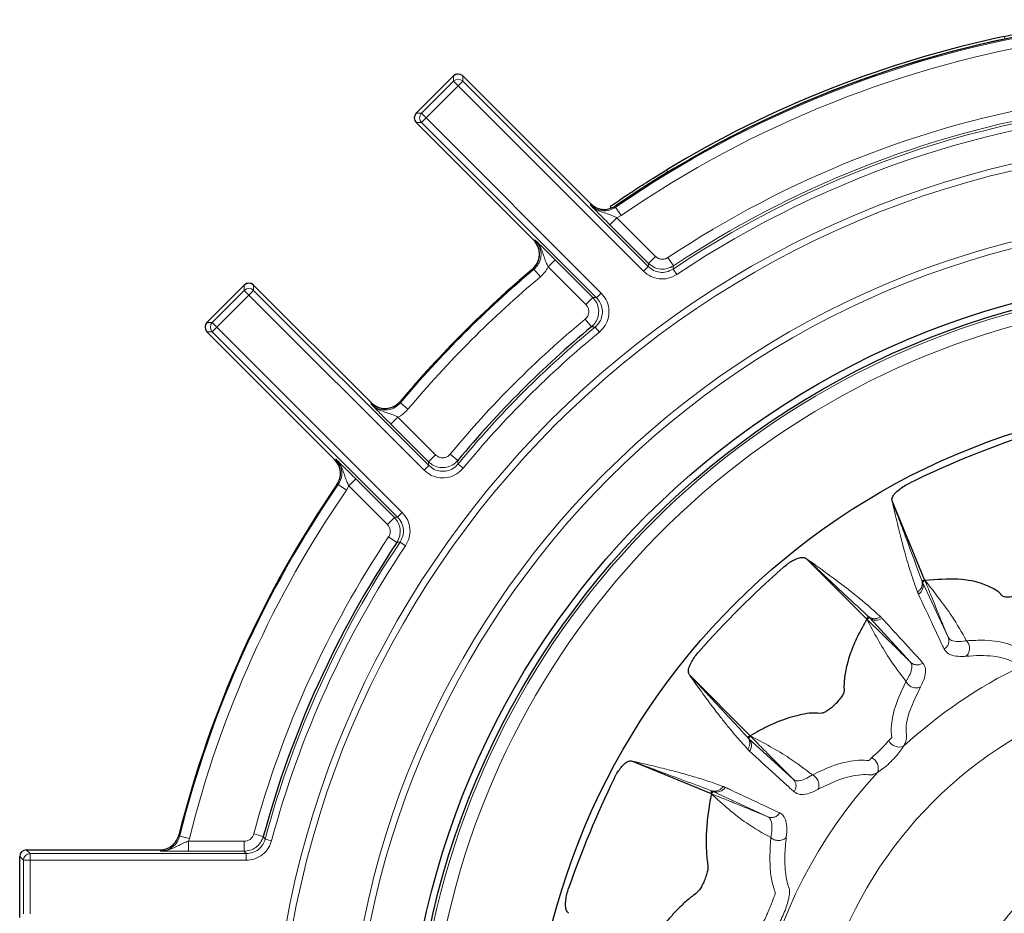
# Model space of a CAD drawing. Units: inches. Extents: x 0.7 to 33.3, y 0.7 to 21.3.
# Drawn here: x 21.2 to 23.4, y 7.5 to 9.6 of the extents above; entities that cross this region are included whole.
import ezdxf

# ---------------------------------------------------------------- set-up
doc = ezdxf.new("R2010")
doc.units = ezdxf.units.IN
doc.header["$MEASUREMENT"] = 0

msp = doc.modelspace()

# ---------------------------------------------------------------- linework, layer by layer
at = {"color": 8, "linetype": 'Continuous', "lineweight": 18}
for p, q in [((23.4044, 9.5127), (23.4022, 9.5183)), ((22.1496, 9.4164), (22.1496, 9.4284)), ((22.1708, 9.4284), (22.1708, 9.4164)), ((22.0767, 9.3435), (22.1496, 9.4164)), ((22.1602, 9.4058), (22.0873, 9.3329)), ((22.1602, 9.4058), (22.1496, 9.4164)), ((22.1602, 9.4058), (22.1708, 9.4164)), ((22.5817, 8.9843), (22.1602, 9.4058)), ((22.1708, 9.4164), (22.5923, 8.9949)), ((22.0647, 9.3435), (22.0767, 9.3435)), ((22.0873, 9.3329), (22.0767, 9.3435)), ((22.0767, 9.3223), (22.0647, 9.3223)), ((22.0873, 9.3329), (22.0767, 9.3223)), ((22.475, 8.924), (22.0767, 9.3223)), ((22.0873, 9.3329), (22.4856, 8.9346)), ((22.6349, 9.2152), (22.6371, 9.2096)), ((22.5181, 9.1297), (22.5309, 9.1112)), ((22.5054, 9.0898), (22.5213, 9.1057)), ((22.5309, 9.1112), (22.5213, 9.1057)), ((22.5213, 9.1057), (22.6089, 9.0181)), ((22.593, 9.0022), (22.5054, 9.0898)), ((22.3648, 8.9944), (22.3807, 9.0103)), ((22.3807, 9.0103), (22.4666, 8.9244)), ((22.6089, 9.0181), (22.593, 9.0022)), ((22.6373, 9.0153), (22.6498, 8.9966)), ((22.3471, 8.9714), (22.3326, 8.9886)), ((22.4507, 8.9085), (22.3648, 8.9944)), ((22.5817, 8.9843), (22.5923, 8.9949)), ((22.6575, 8.9768), (22.6492, 8.9893)), ((21.601, 8.8678), (21.6738, 8.9406)), ((21.6738, 8.9406), (21.6738, 8.9526)), ((21.6844, 8.93), (21.6738, 8.9406)), ((21.6844, 8.93), (21.695, 8.9406)), ((21.695, 8.9526), (21.695, 8.9406)), ((21.695, 8.9406), (22.0933, 8.5423)), ((22.4856, 8.9346), (22.475, 8.924)), ((21.6844, 8.93), (21.6116, 8.8572)), ((22.0827, 8.5317), (21.6844, 8.93)), ((22.4507, 8.9085), (22.4666, 8.9244)), ((21.5889, 8.8678), (21.601, 8.8678)), ((21.6116, 8.8572), (21.601, 8.8678)), ((22.4634, 8.8579), (22.4491, 8.8753)), ((21.601, 8.8466), (21.5889, 8.8466)), ((21.6116, 8.8572), (21.601, 8.8466)), ((22.0225, 8.425), (21.601, 8.8466)), ((21.6116, 8.8572), (22.0331, 8.4356)), ((22.4813, 8.8458), (22.4718, 8.8574)), ((22.0459, 8.6702), (22.0287, 8.6847)), ((22.007, 8.6366), (22.0229, 8.6525)), ((22.0229, 8.6525), (22.1088, 8.5666)), ((22.0929, 8.5507), (22.007, 8.6366)), ((22.0929, 8.5507), (22.1088, 8.5666)), ((22.1594, 8.5539), (22.1421, 8.5682)), ((22.0827, 8.5317), (22.0933, 8.5423)), ((22.1715, 8.536), (22.1599, 8.5455)), ((21.9116, 8.496), (21.9275, 8.5119)), ((21.9275, 8.5119), (22.0152, 8.4243)), ((21.9061, 8.4865), (21.8876, 8.4992)), ((21.9116, 8.496), (21.9061, 8.4865)), ((21.9992, 8.4084), (21.9116, 8.496)), ((21.9992, 8.4084), (22.0152, 8.4243)), ((22.0331, 8.4356), (22.0225, 8.425)), ((22.0208, 8.3675), (22.0021, 8.38)), ((22.0405, 8.3598), (22.028, 8.3682)), ((23.2162, 8.2772), (23.2745, 8.1519)), ((23.1886, 8.0952), (23.0955, 8.1966)), ((22.8208, 7.9218), (22.9222, 7.8287)), ((22.8644, 7.7434), (22.7402, 7.8012)), ((21.717, 7.6985), (21.6953, 7.7044)), ((21.549, 7.6943), (21.5271, 7.6997)), ((21.549, 7.6943), (21.547, 7.6877)), ((21.547, 7.6652), (21.547, 7.6877)), ((21.547, 7.6877), (21.6736, 7.6877)), ((21.6736, 7.6652), (21.6736, 7.6877)), ((21.717, 7.6985), (21.7214, 7.6929)), ((21.7359, 7.689), (21.7214, 7.6929)), ((21.178, 7.668), (21.1865, 7.6596)), ((21.1865, 7.6446), (21.1865, 7.6596)), ((21.1865, 7.6596), (21.6779, 7.6596)), ((21.6736, 7.6652), (21.547, 7.6652)), ((21.6779, 7.6446), (21.6779, 7.6596)), ((21.1715, 7.6446), (21.163, 7.653)), ((21.1865, 7.6446), (21.1715, 7.6446)), ((21.1715, 7.5228), (21.1715, 7.6446)), ((21.1865, 7.6446), (21.1865, 7.5228)), ((21.6779, 7.6446), (21.1865, 7.6446))]:
    msp.add_line(p, q, dxfattribs=at)
at = {"color": 7, "linetype": 'Continuous', "lineweight": 25}
for p, q in [((22.0646, 9.3435), (22.1495, 9.4284)), ((22.0647, 9.3435), (22.1496, 9.4284)), ((22.1708, 9.4284), (22.4611, 9.1381)), ((22.3319, 9.055), (22.0646, 9.3223)), ((22.332, 9.0551), (22.0647, 9.3223)), ((22.4611, 9.1381), (22.4611, 9.1381)), ((22.5082, 9.1276), (22.5065, 9.132)), ((21.5889, 8.8678), (21.6738, 8.9527)), ((21.5889, 8.8678), (21.6738, 8.9526)), ((21.695, 8.9527), (21.9623, 8.6854)), ((21.695, 8.9526), (21.9623, 8.6854)), ((21.8792, 8.5563), (21.5889, 8.8466)), ((21.8792, 8.5563), (21.8792, 8.5563)), ((23.2218, 8.2812), (23.147, 8.462)), ((23.0896, 8.1929), (22.9513, 8.3312)), ((22.8244, 7.9277), (22.6861, 8.066)), ((22.7361, 7.7955), (22.5554, 7.8703)), ((21.178, 7.668), (21.4816, 7.668)), ((21.178, 7.668), (21.223, 7.668)), ((21.4816, 7.668), (21.4816, 7.668)), ((21.163, 7.5143), (21.163, 7.653)), ((21.163, 7.5143), (21.163, 7.653))]:
    msp.add_line(p, q, dxfattribs=at)
at = {"color": 8, "linetype": 'Continuous', "lineweight": 18, "flags": 128}
for points in [[(22.4608, 9.135), (22.4609, 9.1364), (22.4611, 9.1381)], [(22.5184, 9.1328), (22.5183, 9.1318), (22.5181, 9.1297)], [(22.332, 9.0551), (22.3339, 9.055), (22.3355, 9.0549)], [(22.5923, 8.9949), (22.5927, 8.9986), (22.593, 9.0022)], [(22.3326, 8.9886), (22.3318, 8.9887), (22.3291, 8.9888)], [(22.4666, 8.9244), (22.4708, 8.9242), (22.475, 8.924)], [(22.0285, 8.6882), (22.0286, 8.6871), (22.0287, 8.6847)], [(21.9624, 8.6818), (21.9623, 8.6834), (21.9623, 8.6854)], [(21.8792, 8.5563), (21.8809, 8.5564), (21.8824, 8.5566)], [(22.0933, 8.5423), (22.0931, 8.5466), (22.0929, 8.5507)], [(21.8876, 8.4992), (21.8868, 8.4992), (21.8845, 8.499)], [(22.0152, 8.4243), (22.0188, 8.4247), (22.0225, 8.425)], [(21.5252, 7.7021), (21.5258, 7.7014), (21.5271, 7.6997)], [(21.4835, 7.6656), (21.4826, 7.6667), (21.4816, 7.668)], [(21.6779, 7.6596), (21.6757, 7.6624), (21.6736, 7.6652)]]:
    msp.add_lwpolyline(points, dxfattribs=at)
at = {"color": 7, "linetype": 'Continuous', "lineweight": 25, "flags": 128}
msp.add_lwpolyline([(21.8868, 8.5463), (21.8843, 8.5503), (21.8792, 8.5563)], dxfattribs=at)
at = {"color": 8, "linetype": 'Continuous', "lineweight": 18}
for radius in [2.1786, 2.1636, 2.0064, 1.9914, 0.6495]:
    msp.add_circle((23.9118, 7.1055), radius, dxfattribs=at)
at = {"color": 7, "linetype": 'Continuous', "lineweight": 25}
for radius in [1.8713, 1.856, 1.5875]:
    msp.add_circle((23.9118, 7.1055), radius, dxfattribs=at)
for centre, radius, start, end in [((23.9118, 7.1055), 2.46, 94.9431, 124.5018), ((23.9118, 7.1055), 2.46, 98.5069, 124.5029), ((23.9118, 7.1055), 2.466, 101.9257, 121.1845), ((22.1601, 9.4178), 0.015, 90.1623, 135), ((22.0753, 9.3329), 0.015, 135, 225), ((22.3001, 9.0232), 0.045, 310.0448, 45), ((23.9118, 7.1055), 2.46, 130.0437, 139.9563), ((23.9118, 7.1055), 2.46, 130.0448, 139.9552), ((21.6844, 8.9421), 0.015, 45, 135), ((21.5995, 8.8572), 0.015, 135, 179.8377), ((23.9118, 7.1055), 2.2734, 129.5739, 140.4261), ((21.9941, 8.7172), 0.045, 225, 319.9552), ((23.9118, 7.1055), 2.46, 145.4982, 165.965), ((23.9118, 7.1055), 2.46, 145.4971, 165.965), ((23.9118, 7.1055), 2.2734, 146.2828, 164.8815), ((21.178, 7.653), 0.015, 90, 180)]:
    msp.add_arc(centre, radius, start, end, dxfattribs=at)
at = {"color": 8, "linetype": 'Continuous', "lineweight": 18}
for centre, radius, start, end in [((23.9118, 7.1055), 2.4576, 98.9032, 124.548), ((23.9118, 7.1055), 2.4351, 98.9032, 124.548), ((22.1602, 9.4058), 0.015, 45.0051, 134.9949), ((23.9118, 7.1055), 2.2959, 99.4476, 123.7172), ((23.9118, 7.1055), 2.2678, 92.2817, 123.8326), ((22.0873, 9.3329), 0.015, 135.0051, 224.9949), ((23.9118, 7.1055), 2.2734, 99.4476, 123.7172), ((23.9118, 7.1055), 2.2528, 92.2817, 123.8326), ((23.9118, 7.1055), 2.4576, 129.9831, 140.0169), ((29.6702, 8.371), 7.0482, 174.90812, 174.9674), ((23.9118, 7.1055), 2.4351, 129.9831, 140.0169), ((21.6844, 8.93), 0.015, 45.0051, 134.9949), ((23.9118, 7.1055), 1.8506, 93.3133, 21.6867), ((23.9118, 7.1055), 1.8213, 94.0775, 20.9225), ((21.6116, 8.8572), 0.015, 135.0051, 224.9949), ((23.9118, 7.1055), 2.2959, 129.5739, 140.4261), ((23.9118, 7.1055), 2.2678, 129.4191, 140.5809), ((23.9118, 7.1055), 2.2528, 129.4191, 140.5809), ((22.1158, 2.7776), 6.0902, 86.64886, 86.72751), ((28.2414, 8.9016), 6.0919, 183.2725, 183.35112), ((23.9118, 7.1055), 2.4576, 145.452, 166.0083), ((23.9118, 7.1055), 2.4351, 145.452, 166.0083), ((23.9118, 7.1055), 2.2959, 146.2828, 164.8815), ((23.9118, 7.1055), 2.2678, 146.1674, 164.9892), ((23.9118, 7.1055), 2.2528, 146.1674, 164.9892), ((22.6461, 1.3491), 7.0462, 95.03259, 95.09189), ((23.1957, 8.2689), 0.022, 300.3187, 22.1076), ((23.111, 8.2123), 0.022, 225.3924, 307.1813), ((23.9118, 7.1055), 1.0875, 115.6919, 132.7732), ((23.9118, 7.1055), 0.9501, 66.815, 173.185), ((22.8051, 7.9063), 0.022, 322.8187, 44.6076), ((23.1633, 7.9285), 0.0266, 205.8096, 291.9873), ((23.0889, 7.854), 0.0266, 338.0127, 64.1904), ((23.9118, 7.1055), 1.0875, 137.2268, 199.3081), ((22.7485, 7.8216), 0.022, 247.8924, 329.6813), ((21.1865, 7.6445), 0.015, 90.0051, 179.9949)]:
    msp.add_arc(centre, radius, start, end, dxfattribs=at)
at = {"color": 7, "linetype": 'Continuous', "lineweight": 25}
for centre, major_axis, ratio, start_param, end_param in [((22.1602, 9.4178), (0, 0.015), 0.999924, 5.497825, 7.068545), ((22.0753, 9.3329), (-0.015, 0), 0.999924, 5.497825, 7.068545), ((21.6844, 8.942), (0, 0.015), 0.999924, 5.497825, 7.068545), ((21.5995, 8.8572), (-0.015, 0), 0.999924, 5.497825, 7.068545), ((24.3357, 6.0821), (-1.0256, 2.4759), 0.910572, 6.227835, 6.338536), ((24.6951, 6.3223), (-1.895, 1.895), 0.910572, 6.227835, 6.338536), ((24.9352, 6.6816), (2.4759, -1.0256), 0.910572, 3.086242, 3.196943), ((21.178, 7.653), (-0.0106, 0.0106), 0.999924, 5.497825, 7.068545)]:
    msp.add_ellipse(centre, major_axis=major_axis, ratio=ratio, start_param=start_param, end_param=end_param, dxfattribs=at)
for points, knots in [([(23.4022, 9.5183), (23.4192, 9.5218), (23.4533, 9.5288), (23.4989, 9.5368), (23.5332, 9.5424), (23.5506, 9.5449), (23.5522, 9.5452), (23.5528, 9.5453)], [0, 0, 0, 0, 0.219217, 0.438429, 0.657289, 0.87241, 1, 1, 1, 1]), ([(22.5065, 9.132), (22.5079, 9.1329), (22.5106, 9.1348), (22.5316, 9.1492), (22.5631, 9.1702), (22.5994, 9.1935), (22.6245, 9.2088), (22.6349, 9.2152)], [0, 0, 0, 0, 0.20876, 0.41742, 0.628872, 0.845251, 1, 1, 1, 1]), ([(22.4611, 9.1381), (22.465, 9.1349), (22.4729, 9.1284), (22.4878, 9.1245), (22.5039, 9.1251), (22.5134, 9.1302), (22.5184, 9.1328)], [0, 0, 0, 0, 0.243213, 0.486427, 0.729634, 1, 1, 1, 1]), ([(22.3291, 8.9888), (22.3326, 8.9924), (22.3398, 8.9997), (22.3451, 9.0143), (22.3455, 9.0296), (22.3412, 9.0441), (22.3349, 9.0515), (22.332, 9.0551)], [0, 0, 0, 0, 0.20354, 0.407081, 0.610612, 0.814137, 1, 1, 1, 1]), ([(21.9623, 8.6854), (21.9662, 8.6821), (21.974, 8.6757), (21.9891, 8.6716), (22.0043, 8.6725), (22.0183, 8.6781), (22.0252, 8.685), (22.0285, 8.6882)], [0, 0, 0, 0, 0.20354, 0.407081, 0.610612, 0.814137, 1, 1, 1, 1]), ([(21.8845, 8.499), (21.8869, 8.5034), (21.8919, 8.5123), (21.893, 8.5278), (21.8895, 8.5435), (21.8828, 8.5519), (21.8792, 8.5563)], [0, 0, 0, 0, 0.243213, 0.486427, 0.729634, 1, 1, 1, 1]), ([(23.147, 8.462), (23.1467, 8.4645), (23.1462, 8.469), (23.1528, 8.4785), (23.1625, 8.4876), (23.1741, 8.4958), (23.1827, 8.5003), (23.187, 8.5026)], [0, 0, 0, 0, 0.281654, 0.513743, 0.694842, 0.846915, 1, 1, 1, 1]), ([(23.5683, 8.4248), (23.5481, 8.4071), (23.5089, 8.3727), (23.482, 8.3305), (23.4719, 8.3038), (23.4692, 8.2893), (23.4676, 8.2787), (23.4701, 8.2711), (23.4605, 8.2625), (23.4513, 8.2566), (23.4401, 8.2511), (23.4283, 8.2466), (23.4172, 8.2435), (23.4077, 8.2422), (23.3967, 8.2438), (23.3934, 8.2526), (23.3775, 8.2624), (23.3502, 8.276), (23.2988, 8.2864), (23.2477, 8.283), (23.2218, 8.2812)], [0, 0, 0, 0, 0.146645, 0.284901, 0.353857, 0.388312, 0.422766, 0.457293, 0.470628, 0.483967, 0.497288, 0.510361, 0.523379, 0.536556, 0.549987, 0.592988, 0.635432, 0.720409, 0.858311, 1, 1, 1, 1]), ([(22.8985, 8.3098), (22.902, 8.3128), (22.9092, 8.3188), (22.9203, 8.3258), (22.9318, 8.3314), (22.9442, 8.3348), (22.9486, 8.3325), (22.9513, 8.3312)], [0, 0, 0, 0, 0.14744, 0.294665, 0.446771, 0.673588, 1, 1, 1, 1]), ([(23.2147, 8.2805), (23.216, 8.2808), (23.2183, 8.2813), (23.2208, 8.2812), (23.2218, 8.2812)], [0, 0, 0, 0, 0.559999, 1, 1, 1, 1]), ([(23.2218, 8.2812), (23.2208, 8.2804), (23.219, 8.2788), (23.217, 8.2777), (23.2162, 8.2772)], [0, 0, 0, 0, 0.560001, 1, 1, 1, 1]), ([(23.0896, 8.1929), (23.0901, 8.1942), (23.0911, 8.1964), (23.0924, 8.1983), (23.093, 8.1992)], [0, 0, 0, 0, 0.5600008, 1, 1, 1, 1]), ([(23.0955, 8.1966), (23.0945, 8.1958), (23.0927, 8.1944), (23.0906, 8.1933), (23.0896, 8.1929)], [0, 0, 0, 0, 0.559999, 1, 1, 1, 1]), ([(23.0896, 8.1929), (23.0822, 8.1797), (23.0673, 8.1532), (23.0518, 8.1157), (23.0415, 8.0806), (23.0378, 8.0537), (23.0373, 8.0366), (23.0384, 8.0285), (23.0348, 8.0205), (23.0288, 8.0116), (23.0207, 8.0022), (23.0115, 7.9933), (23.0023, 7.986), (22.9939, 7.9809), (22.9815, 7.9775), (22.9694, 7.9807), (22.94, 7.9762), (22.9055, 7.9672), (22.8636, 7.9497), (22.8375, 7.9351), (22.8244, 7.9277)], [0, 0, 0, 0, 0.093819, 0.187646, 0.2814804, 0.3753211, 0.4266204, 0.4467778, 0.4629748, 0.4791758, 0.4952436, 0.5110773, 0.5268519, 0.5427528, 0.5588847, 0.6229523, 0.6869498, 0.8151368, 0.9072264, 1, 1, 1, 1]), ([(22.6861, 8.066), (22.6849, 8.0682), (22.6827, 8.0722), (22.6852, 8.0836), (22.6907, 8.0956), (22.6982, 8.1077), (22.7044, 8.1151), (22.7075, 8.1189)], [0, 0, 0, 0, 0.281654, 0.513743, 0.694842, 0.846915, 1, 1, 1, 1]), ([(22.8182, 7.9243), (22.8192, 7.925), (22.8212, 7.9264), (22.8234, 7.9273), (22.8244, 7.9277)], [0, 0, 0, 0, 0.559999, 1, 1, 1, 1]), ([(22.8244, 7.9277), (22.8239, 7.9265), (22.8228, 7.9244), (22.8214, 7.9226), (22.8208, 7.9218)], [0, 0, 0, 0, 0.560001, 1, 1, 1, 1]), ([(22.5147, 7.8303), (22.5169, 7.8345), (22.5212, 7.8428), (22.5288, 7.8535), (22.5373, 7.8631), (22.5474, 7.8709), (22.5524, 7.8706), (22.5554, 7.8703)], [0, 0, 0, 0, 0.14744, 0.294665, 0.446771, 0.673588, 1, 1, 1, 1]), ([(22.7361, 7.7955), (22.7346, 7.788), (22.7317, 7.773), (22.7285, 7.7513), (22.7261, 7.7301), (22.7246, 7.7096), (22.724, 7.6898), (22.7242, 7.6709), (22.7254, 7.6529), (22.7267, 7.6399), (22.7281, 7.6322), (22.7282, 7.628), (22.7277, 7.6231), (22.7267, 7.618), (22.7253, 7.6124), (22.7234, 7.6067), (22.7212, 7.6008), (22.7188, 7.595), (22.7161, 7.5894), (22.7133, 7.5842), (22.7104, 7.5795), (22.7075, 7.5755), (22.7047, 7.5722), (22.6995, 7.5678), (22.6922, 7.5627), (22.6821, 7.5542), (22.672, 7.5452), (22.6594, 7.5331), (22.6443, 7.5171), (22.6268, 7.4964), (22.6094, 7.4739), (22.5982, 7.4573), (22.5926, 7.449)], [0, 0, 0, 0, 0.052686, 0.10544, 0.158127, 0.21089, 0.263578, 0.316352, 0.369041, 0.422687, 0.434917, 0.447253, 0.457082, 0.467194, 0.477024, 0.48714, 0.496907, 0.506958, 0.516694, 0.526712, 0.536465, 0.546498, 0.556328, 0.56644, 0.605779, 0.645123, 0.684467, 0.723848, 0.792446, 0.861228, 0.930533, 1, 1, 1, 1]), ([(22.7361, 7.7955), (22.7361, 7.7969), (22.7361, 7.7993), (22.7366, 7.8016), (22.7368, 7.8026)], [0, 0, 0, 0, 0.560001, 1, 1, 1, 1]), ([(22.7402, 7.8012), (22.7395, 7.8001), (22.7384, 7.7981), (22.7368, 7.7963), (22.7361, 7.7955)], [0, 0, 0, 0, 0.559999, 1, 1, 1, 1]), ([(21.4816, 7.668), (21.4866, 7.6685), (21.4968, 7.6695), (21.5102, 7.6773), (21.5204, 7.6884), (21.5237, 7.6977), (21.5252, 7.7021)], [0, 0, 0, 0, 0.25442, 0.50884, 0.763254, 1, 1, 1, 1]), ([(22.4118, 7.5239), (22.4099, 7.5255), (22.4064, 7.5283), (22.4043, 7.5397), (22.4047, 7.553), (22.4071, 7.567), (22.41, 7.5763), (22.4114, 7.5809)], [0, 0, 0, 0, 0.281654, 0.513743, 0.694842, 0.846915, 1, 1, 1, 1])]:
    msp.add_open_spline(points, degree=3, knots=knots, dxfattribs=at)
at = {"color": 8, "linetype": 'Continuous', "lineweight": 18}
for points, knots in [([(22.5054, 9.0898), (22.501, 9.0942), (22.4923, 9.1029), (22.4782, 9.1171), (22.4684, 9.1271), (22.4625, 9.1331), (22.4608, 9.1349), (22.4608, 9.135)], [0, 0, 0, 0, 0.228447, 0.455897, 0.838729, 0.997144, 1, 1, 1, 1]), ([(22.4608, 9.135), (22.4608, 9.1349), (22.4626, 9.1331), (22.4663, 9.1299), (22.4783, 9.1216), (22.4938, 9.1166), (22.5105, 9.1113), (22.5179, 9.1074), (22.5213, 9.1057)], [0, 0, 0, 0, 0.0033491, 0.1118022, 0.2189624, 0.6500773, 0.8401013, 1, 1, 1, 1]), ([(22.4608, 9.135), (22.4612, 9.1346), (22.4652, 9.1306), (22.4744, 9.1247), (22.4893, 9.1211), (22.5048, 9.1224), (22.5137, 9.1273), (22.5181, 9.1297)], [0, 0, 0, 0, 0.028151, 0.271111, 0.514068, 0.757032, 1, 1, 1, 1]), ([(22.3326, 8.9886), (22.3362, 8.9923), (22.3433, 8.9995), (22.3487, 9.0141), (22.3491, 9.0294), (22.3448, 9.0439), (22.3385, 9.0513), (22.3355, 9.0549)], [0, 0, 0, 0, 0.203416, 0.406826, 0.610224, 0.813619, 1, 1, 1, 1]), ([(22.3355, 9.0549), (22.3356, 9.0549), (22.3374, 9.0531), (22.3434, 9.0472), (22.3534, 9.0375), (22.3676, 9.0234), (22.3764, 9.0147), (22.3807, 9.0103)], [0, 0, 0, 0, 0.002856, 0.161265, 0.544108, 0.771555, 1, 1, 1, 1]), ([(22.3648, 8.9944), (22.3631, 8.9978), (22.3593, 9.0052), (22.354, 9.0219), (22.3489, 9.0374), (22.3406, 9.0494), (22.3374, 9.0531), (22.3356, 9.0549), (22.3355, 9.0549)], [0, 0, 0, 0, 0.159895, 0.349916, 0.781048, 0.888203, 0.996651, 1, 1, 1, 1]), ([(22.6498, 8.9966), (22.6453, 8.9942), (22.6363, 8.9894), (22.6209, 8.9884), (22.6055, 8.9921), (22.5973, 8.9987), (22.593, 9.0022)], [0, 0, 0, 0, 0.245607, 0.491217, 0.73682, 1, 1, 1, 1]), ([(22.6089, 9.0181), (22.611, 9.0164), (22.6152, 9.013), (22.6229, 9.0112), (22.6306, 9.0117), (22.6351, 9.0141), (22.6373, 9.0153)], [0, 0, 0, 0, 0.263181, 0.508783, 0.754391, 1, 1, 1, 1]), ([(22.3648, 8.9944), (22.3638, 8.9924), (22.3595, 8.9837), (22.3525, 8.9768), (22.3471, 8.9714)], [0, 0, 0, 0, 0.222523, 1, 1, 1, 1]), ([(22.6575, 8.9768), (22.651, 8.9734), (22.6386, 8.9668), (22.6174, 8.966), (22.5974, 8.9713), (22.5869, 8.9799), (22.5817, 8.9843)], [0, 0, 0, 0, 0.264247, 0.509493, 0.754747, 1, 1, 1, 1]), ([(22.5923, 8.9949), (22.5962, 8.9916), (22.6041, 8.9852), (22.6191, 8.9812), (22.6349, 8.9818), (22.6443, 8.9867), (22.6492, 8.9893)], [0, 0, 0, 0, 0.245254, 0.490507, 0.735752, 1, 1, 1, 1]), ([(22.4856, 8.9346), (22.4897, 8.9297), (22.4981, 8.9196), (22.5038, 8.9), (22.503, 8.8796), (22.4957, 8.8602), (22.4861, 8.8506), (22.4813, 8.8458)], [0, 0, 0, 0, 0.191141, 0.393347, 0.595558, 0.797779, 1, 1, 1, 1]), ([(22.4666, 8.9244), (22.4698, 8.9205), (22.4763, 8.9126), (22.4803, 8.8976), (22.4794, 8.8824), (22.4738, 8.8682), (22.4668, 8.8613), (22.4634, 8.8579)], [0, 0, 0, 0, 0.202544, 0.405091, 0.60763, 0.810162, 1, 1, 1, 1]), ([(22.4718, 8.8574), (22.4754, 8.861), (22.4826, 8.8682), (22.4881, 8.8828), (22.4887, 8.8981), (22.4844, 8.9127), (22.4781, 8.9203), (22.475, 8.924)], [0, 0, 0, 0, 0.202223, 0.404443, 0.606652, 0.808856, 1, 1, 1, 1]), ([(22.4491, 8.8753), (22.4508, 8.8769), (22.4543, 8.8804), (22.4571, 8.8875), (22.4575, 8.8951), (22.4555, 8.9026), (22.4523, 8.9065), (22.4507, 8.9085)], [0, 0, 0, 0, 0.1898401, 0.3923711, 0.5949075, 0.797454, 1, 1, 1, 1]), ([(21.9624, 8.6818), (21.966, 8.6788), (21.9734, 8.6726), (21.9879, 8.6682), (22.0032, 8.6687), (22.0178, 8.674), (22.0251, 8.6811), (22.0287, 8.6847)], [0, 0, 0, 0, 0.186381, 0.389776, 0.593174, 0.796584, 1, 1, 1, 1]), ([(22.007, 8.6366), (22.0027, 8.641), (21.994, 8.6497), (21.9799, 8.6639), (21.9701, 8.6739), (21.9642, 8.68), (21.9624, 8.6818), (21.9624, 8.6818)], [0, 0, 0, 0, 0.2284449, 0.4558916, 0.8387353, 0.9971438, 1, 1, 1, 1]), ([(21.9624, 8.6818), (21.9625, 8.6817), (21.9642, 8.68), (21.9679, 8.6767), (21.9799, 8.6684), (21.9955, 8.6634), (22.0121, 8.6581), (22.0195, 8.6543), (22.0229, 8.6525)], [0, 0, 0, 0, 0.003349, 0.111797, 0.218952, 0.650084, 0.840105, 1, 1, 1, 1]), ([(22.0459, 8.6702), (22.0405, 8.6648), (22.0336, 8.6578), (22.0249, 8.6535), (22.0229, 8.6525)], [0, 0, 0, 0, 0.777477, 1, 1, 1, 1]), ([(21.8824, 8.5566), (21.8824, 8.5565), (21.8842, 8.5548), (21.8902, 8.5489), (21.9002, 8.5391), (21.9144, 8.525), (21.9232, 8.5163), (21.9275, 8.5119)], [0, 0, 0, 0, 0.002856, 0.161271, 0.544103, 0.771553, 1, 1, 1, 1]), ([(21.9116, 8.496), (21.9099, 8.4994), (21.9061, 8.5069), (21.9008, 8.5235), (21.8958, 8.5391), (21.8875, 8.551), (21.8842, 8.5547), (21.8824, 8.5565), (21.8824, 8.5566)], [0, 0, 0, 0, 0.159899, 0.349923, 0.781038, 0.888198, 0.996651, 1, 1, 1, 1]), ([(21.8876, 8.4992), (21.8901, 8.5037), (21.895, 8.5126), (21.8962, 8.528), (21.8927, 8.5437), (21.8859, 8.5521), (21.8824, 8.5566)], [0, 0, 0, 0, 0.243076, 0.486149, 0.729214, 1, 1, 1, 1]), ([(22.1594, 8.5539), (22.1558, 8.5503), (22.1486, 8.5431), (22.134, 8.5377), (22.1187, 8.5371), (22.1041, 8.5414), (22.0966, 8.5477), (22.0929, 8.5507)], [0, 0, 0, 0, 0.202544, 0.405091, 0.60763, 0.810162, 1, 1, 1, 1]), ([(22.1088, 8.5666), (22.1106, 8.5651), (22.1144, 8.562), (22.1217, 8.5598), (22.1294, 8.5601), (22.1367, 8.5628), (22.1403, 8.5664), (22.1421, 8.5682)], [0, 0, 0, 0, 0.18984, 0.392371, 0.594907, 0.797454, 1, 1, 1, 1]), ([(22.1715, 8.536), (22.167, 8.5315), (22.1577, 8.5221), (22.1388, 8.5146), (22.1185, 8.5134), (22.0984, 8.5188), (22.0879, 8.5274), (22.0827, 8.5317)], [0, 0, 0, 0, 0.191141, 0.393347, 0.595558, 0.797779, 1, 1, 1, 1]), ([(22.0933, 8.5423), (22.0972, 8.5391), (22.1051, 8.5326), (22.1201, 8.5286), (22.1354, 8.5295), (22.1496, 8.5351), (22.1565, 8.5421), (22.1599, 8.5455)], [0, 0, 0, 0, 0.202223, 0.404443, 0.606652, 0.808856, 1, 1, 1, 1]), ([(23.2048, 8.2548), (23.2022, 8.262), (23.1968, 8.2767), (23.1895, 8.299), (23.1824, 8.3219), (23.1761, 8.3439), (23.1706, 8.3643), (23.1655, 8.3844), (23.1603, 8.4052), (23.1552, 8.4265), (23.1508, 8.4455), (23.1482, 8.4569), (23.147, 8.462)], [0, 0, 0, 0, 0.10704, 0.222081, 0.328944, 0.442815, 0.54112, 0.623036, 0.730483, 0.838235, 0.927612, 1, 1, 1, 1]), ([(23.147, 8.462), (23.1509, 8.4516), (23.1582, 8.4322), (23.1691, 8.4032), (23.1799, 8.3742), (23.1911, 8.3441), (23.2027, 8.3129), (23.2107, 8.2912), (23.2147, 8.2805)], [0, 0, 0, 0, 0.180181, 0.338891, 0.500091, 0.669987, 0.835781, 1, 1, 1, 1]), ([(22.0152, 8.4243), (22.0184, 8.4204), (22.0248, 8.4125), (22.0288, 8.3975), (22.0282, 8.3817), (22.0233, 8.3723), (22.0208, 8.3675)], [0, 0, 0, 0, 0.245607, 0.491217, 0.73682, 1, 1, 1, 1]), ([(22.028, 8.3682), (22.0304, 8.3726), (22.0353, 8.3816), (22.0363, 8.3971), (22.0326, 8.4125), (22.0259, 8.4208), (22.0225, 8.425)], [0, 0, 0, 0, 0.245254, 0.490507, 0.735752, 1, 1, 1, 1]), ([(22.0331, 8.4356), (22.0377, 8.4299), (22.0466, 8.419), (22.0515, 8.3983), (22.0501, 8.3777), (22.0437, 8.3658), (22.0405, 8.3598)], [0, 0, 0, 0, 0.264247, 0.509493, 0.754747, 1, 1, 1, 1]), ([(22.0021, 8.38), (22.0033, 8.3824), (22.0058, 8.3871), (22.0061, 8.395), (22.0041, 8.4025), (22.0009, 8.4064), (21.9992, 8.4084)], [0, 0, 0, 0, 0.263181, 0.508783, 0.754391, 1, 1, 1, 1]), ([(22.9513, 8.3312), (22.9602, 8.3249), (22.9811, 8.3099), (23.0103, 8.2887), (23.0404, 8.266), (23.0675, 8.2447), (23.0949, 8.2218), (23.112, 8.2063), (23.1205, 8.1986)], [0, 0, 0, 0, 0.15148, 0.356301, 0.500097, 0.673605, 0.837804, 1, 1, 1, 1]), ([(23.093, 8.1992), (23.0846, 8.207), (23.0677, 8.2226), (23.0433, 8.2453), (23.0198, 8.2672), (22.9972, 8.2883), (22.9745, 8.3095), (22.9593, 8.3237), (22.9513, 8.3312)], [0, 0, 0, 0, 0.164211, 0.329996, 0.499909, 0.661092, 0.819807, 1, 1, 1, 1]), ([(23.2147, 8.2805), (23.2152, 8.2782), (23.2163, 8.2734), (23.2147, 8.2659), (23.2108, 8.2593), (23.2068, 8.2563), (23.2048, 8.2548)], [0, 0, 0, 0, 0.242777, 0.5, 0.757223, 1, 1, 1, 1]), ([(23.2147, 8.2805), (23.2147, 8.2805), (23.2148, 8.2802), (23.2151, 8.2795), (23.2156, 8.2784), (23.216, 8.2776), (23.2162, 8.2772), (23.2162, 8.2772)], [0, 0, 0, 0, 0.000087, 0.249944, 0.624937, 0.999913, 1, 1, 1, 1]), ([(23.2745, 8.1519), (23.2685, 8.1662), (23.2564, 8.1954), (23.2428, 8.2289), (23.2314, 8.2573), (23.2251, 8.2732), (23.2218, 8.2812)], [0, 0, 0, 0, 0.240054, 0.48643, 0.738636, 1, 1, 1, 1]), ([(23.2218, 8.2812), (23.2433, 8.254), (23.2798, 8.2076), (23.3058, 8.1625), (23.3165, 8.1438)], [0, 0, 0, 0, 0.587105, 1, 1, 1, 1]), ([(23.2069, 8.2498), (23.2066, 8.2505), (23.206, 8.2517), (23.2053, 8.2534), (23.2049, 8.2544), (23.2048, 8.2548)], [0, 0, 0, 0, 0.375024, 0.750021, 1, 1, 1, 1]), ([(23.2654, 8.1247), (23.2637, 8.1282), (23.2555, 8.1459), (23.2359, 8.1877), (23.2181, 8.2258), (23.2069, 8.2498)], [0, 0, 0, 0, 0.0848778, 0.4243892, 1, 1, 1, 1]), ([(23.1205, 8.1986), (23.1184, 8.1973), (23.1141, 8.1946), (23.1065, 8.1936), (23.099, 8.195), (23.095, 8.1978), (23.093, 8.1992)], [0, 0, 0, 0, 0.242777, 0.5, 0.757223, 1, 1, 1, 1]), ([(23.0955, 8.1966), (23.0955, 8.1966), (23.0951, 8.197), (23.0945, 8.1977), (23.0937, 8.1985), (23.0933, 8.199), (23.093, 8.1992), (23.093, 8.1992)], [0, 0, 0, 0, 0.000087, 0.500017, 0.750019, 0.999913, 1, 1, 1, 1]), ([(23.1205, 8.1986), (23.1209, 8.1983), (23.1215, 8.1976), (23.1228, 8.1963), (23.1237, 8.1954), (23.1244, 8.1947)], [0, 0, 0, 0, 0.250016, 0.500026, 1, 1, 1, 1]), ([(23.0896, 8.1929), (23.0956, 8.1871), (23.1073, 8.1758), (23.1288, 8.1547), (23.1547, 8.1291), (23.1774, 8.1064), (23.1886, 8.0952)], [0, 0, 0, 0, 0.261349, 0.513142, 0.758433, 1, 1, 1, 1]), ([(23.1787, 8.0515), (23.1657, 8.0685), (23.1339, 8.1097), (23.106, 8.162), (23.0896, 8.1929)], [0, 0, 0, 0, 0.410711, 1, 1, 1, 1]), ([(23.1244, 8.1947), (23.127, 8.1918), (23.1402, 8.1774), (23.1711, 8.1436), (23.1994, 8.1126), (23.2172, 8.0931)], [0, 0, 0, 0, 0.085215, 0.426077, 1, 1, 1, 1]), ([(23.2745, 8.1519), (23.2745, 8.1519), (23.2759, 8.1487), (23.2814, 8.144), (23.2946, 8.1415), (23.3078, 8.1424), (23.3155, 8.1437), (23.3165, 8.1438), (23.3165, 8.1438)], [0, 0, 0, 0, 0.000012, 0.338864, 0.678177, 0.958189, 0.999988, 1, 1, 1, 1]), ([(23.3152, 8.1086), (23.3163, 8.1096), (23.3186, 8.1117), (23.321, 8.1159), (23.3226, 8.1205), (23.3233, 8.1256), (23.323, 8.1307), (23.3217, 8.1356), (23.3196, 8.1402), (23.3176, 8.1426), (23.3165, 8.1438)], [0, 0, 0, 0, 0.125, 0.250001, 0.375001, 0.500001, 0.625002, 0.750002, 0.875002, 1, 1, 1, 1]), ([(23.3165, 8.1438), (23.3278, 8.1444), (23.3626, 8.1461), (23.4127, 8.1396), (23.4376, 8.1242), (23.4502, 8.1164)], [0, 0, 0, 0, 0.191646, 0.59014, 1, 1, 1, 1]), ([(23.3152, 8.1086), (23.3141, 8.1085), (23.3051, 8.1078), (23.29, 8.1085), (23.2736, 8.1134), (23.2681, 8.1209), (23.2654, 8.1247)], [0, 0, 0, 0, 0.042707, 0.324839, 0.662223, 1, 1, 1, 1]), ([(23.4403, 8.0855), (23.429, 8.0923), (23.406, 8.106), (23.3592, 8.1114), (23.3259, 8.1093), (23.3152, 8.1086)], [0, 0, 0, 0, 0.398648, 0.808404, 1, 1, 1, 1]), ([(23.1787, 8.0515), (23.1787, 8.0515), (23.1799, 8.0533), (23.1845, 8.0607), (23.1905, 8.073), (23.1932, 8.0859), (23.1909, 8.0926), (23.1886, 8.0952), (23.1886, 8.0952)], [0, 0, 0, 0, 0.000012, 0.081281, 0.3484, 0.674525, 0.999988, 1, 1, 1, 1]), ([(23.2172, 8.0931), (23.2196, 8.0892), (23.2244, 8.0814), (23.2227, 8.0648), (23.2176, 8.05), (23.2129, 8.041), (23.2118, 8.0389)], [0, 0, 0, 0, 0.324465, 0.648546, 0.917097, 1, 1, 1, 1]), ([(22.8188, 7.8968), (22.8136, 7.9024), (22.803, 7.914), (22.7878, 7.9317), (22.7725, 7.9502), (22.7583, 7.9681), (22.7454, 7.9849), (22.7329, 8.0014), (22.7202, 8.0186), (22.7073, 8.0365), (22.6959, 8.0523), (22.6891, 8.0618), (22.6861, 8.066)], [0, 0, 0, 0, 0.10704, 0.222081, 0.328944, 0.442815, 0.54112, 0.623036, 0.730483, 0.838235, 0.927612, 1, 1, 1, 1]), ([(22.6861, 8.066), (22.6937, 8.058), (22.7078, 8.0428), (22.729, 8.0202), (22.7501, 7.9976), (22.772, 7.974), (22.7947, 7.9496), (22.8104, 7.9327), (22.8182, 7.9243)], [0, 0, 0, 0, 0.180181, 0.338891, 0.500091, 0.669987, 0.835781, 1, 1, 1, 1]), ([(23.1461, 7.9231), (23.1461, 7.9231), (23.1448, 7.9321), (23.1447, 7.954), (23.1529, 7.9963), (23.1696, 8.032), (23.1787, 8.0515)], [0, 0, 0, 0, 0.000006, 0.272146, 0.600999, 1, 1, 1, 1]), ([(23.2118, 8.0389), (23.203, 8.0208), (23.187, 7.9878), (23.1778, 7.9513), (23.1797, 7.9312), (23.181, 7.9188), (23.1748, 7.9068), (23.1733, 7.9038)], [0, 0, 0, 0, 0.356264, 0.649915, 0.80066, 0.94991, 1, 1, 1, 1]), ([(23.1787, 8.0515), (23.1794, 8.0501), (23.1809, 8.0473), (23.1843, 8.0435), (23.1884, 8.0404), (23.193, 8.0381), (23.1979, 8.0368), (23.2028, 8.0364), (23.2076, 8.0371), (23.2104, 8.0383), (23.2118, 8.0389)], [0, 0, 0, 0, 0.125, 0.25, 0.3750001, 0.5000001, 0.6250001, 0.75, 0.875, 1, 1, 1, 1]), ([(22.9222, 7.8287), (22.9075, 7.8434), (22.8777, 7.8732), (22.8474, 7.904), (22.8322, 7.9197), (22.8244, 7.9277)], [0, 0, 0, 0, 0.321557, 0.653163, 1, 1, 1, 1]), ([(22.8244, 7.9277), (22.8553, 7.9113), (22.9076, 7.8834), (22.9489, 7.8517), (22.9658, 7.8386)], [0, 0, 0, 0, 0.589289, 1, 1, 1, 1]), ([(22.8182, 7.9243), (22.8195, 7.9223), (22.8223, 7.9183), (22.8237, 7.9108), (22.8227, 7.9032), (22.82, 7.8989), (22.8188, 7.8968)], [0, 0, 0, 0, 0.242777, 0.5, 0.757223, 1, 1, 1, 1]), ([(22.8182, 7.9243), (22.8182, 7.9243), (22.8184, 7.9241), (22.8189, 7.9235), (22.8198, 7.9227), (22.8204, 7.9221), (22.8208, 7.9218), (22.8208, 7.9218)], [0, 0, 0, 0, 0.000087, 0.249944, 0.624937, 0.999913, 1, 1, 1, 1]), ([(23.1004, 7.878), (23.1022, 7.8796), (23.1043, 7.8816), (23.11, 7.8863), (23.117, 7.8923), (23.1261, 7.9014), (23.1337, 7.9107), (23.1375, 7.9148), (23.1394, 7.9169)], [0, 0, 0, 0, 0.169231, 0.207358, 0.415085, 0.614624, 0.805198, 1, 1, 1, 1]), ([(23.1394, 7.9169), (23.1408, 7.9183), (23.144, 7.9213), (23.1456, 7.9226), (23.1461, 7.9231), (23.1461, 7.9231)], [0, 0, 0, 0, 0.466348, 0.999931, 1, 1, 1, 1]), ([(22.8226, 7.893), (22.8221, 7.8934), (22.8211, 7.8944), (22.8199, 7.8956), (22.8191, 7.8965), (22.8188, 7.8968)], [0, 0, 0, 0, 0.375024, 0.750021, 1, 1, 1, 1]), ([(22.9242, 7.8001), (22.9213, 7.8028), (22.9069, 7.816), (22.873, 7.8469), (22.842, 7.8752), (22.8226, 7.893)], [0, 0, 0, 0, 0.085215, 0.426077, 1, 1, 1, 1]), ([(23.1733, 7.9038), (23.1706, 7.9), (23.1652, 7.8921), (23.1539, 7.8783), (23.1407, 7.8649), (23.1262, 7.8528), (23.1176, 7.8469), (23.1135, 7.8441)], [0, 0, 0, 0, 0.184423, 0.3800416, 0.5894618, 0.8036492, 1, 1, 1, 1]), ([(22.5554, 7.8703), (22.566, 7.8679), (22.5911, 7.8621), (22.6262, 7.8536), (22.6626, 7.8442), (22.6958, 7.8348), (22.7299, 7.8243), (22.7517, 7.8165), (22.7625, 7.8126)], [0, 0, 0, 0, 0.15148, 0.356301, 0.500097, 0.673605, 0.837804, 1, 1, 1, 1]), ([(22.7368, 7.8026), (22.7261, 7.8066), (22.7045, 7.8146), (22.6732, 7.8262), (22.6431, 7.8374), (22.6142, 7.8483), (22.5851, 7.8592), (22.5657, 7.8665), (22.5554, 7.8703)], [0, 0, 0, 0, 0.164211, 0.329996, 0.499909, 0.661092, 0.819807, 1, 1, 1, 1]), ([(22.9658, 7.8386), (22.9803, 7.8456), (23.0165, 7.863), (23.0577, 7.8723), (23.0836, 7.8725), (23.0926, 7.8714), (23.0943, 7.8712), (23.0943, 7.8712)], [0, 0, 0, 0, 0.295641, 0.734361, 0.948906, 0.999994, 1, 1, 1, 1]), ([(23.0943, 7.8712), (23.0943, 7.8712), (23.0946, 7.8716), (23.0958, 7.873), (23.0987, 7.8761), (23.1004, 7.878)], [0, 0, 0, 0, 0.000072, 0.398456, 1, 1, 1, 1]), ([(22.9222, 7.8287), (22.9222, 7.8287), (22.9247, 7.8264), (22.9315, 7.8241), (22.9445, 7.8269), (22.9567, 7.8329), (22.964, 7.8375), (22.9658, 7.8386), (22.9658, 7.8386)], [0, 0, 0, 0, 0.000012, 0.327193, 0.655016, 0.920941, 0.999988, 1, 1, 1, 1]), ([(22.9784, 7.8056), (22.979, 7.807), (22.9803, 7.8097), (22.9809, 7.8145), (22.9806, 7.8194), (22.9792, 7.8243), (22.9769, 7.829), (22.9738, 7.833), (22.9701, 7.8364), (22.9672, 7.8379), (22.9658, 7.8386)], [0, 0, 0, 0, 0.125, 0.250001, 0.375001, 0.500002, 0.625002, 0.750002, 0.875003, 1, 1, 1, 1]), ([(23.1135, 7.8441), (23.1096, 7.8421), (23.1004, 7.8374), (23.0897, 7.8402), (23.0635, 7.8383), (23.0258, 7.8294), (22.992, 7.8124), (22.9784, 7.8056)], [0, 0, 0, 0, 0.064488, 0.152463, 0.344118, 0.735969, 1, 1, 1, 1]), ([(22.7361, 7.7955), (22.7435, 7.7926), (22.7581, 7.7869), (22.7875, 7.775), (22.8223, 7.7608), (22.8504, 7.7492), (22.8644, 7.7434)], [0, 0, 0, 0, 0.281738, 0.55284, 0.777997, 1, 1, 1, 1]), ([(22.871, 7.6963), (22.8525, 7.7065), (22.807, 7.7315), (22.7624, 7.7717), (22.7361, 7.7955)], [0, 0, 0, 0, 0.407904, 1, 1, 1, 1]), ([(22.7625, 7.8126), (22.761, 7.8106), (22.758, 7.8065), (22.7514, 7.8026), (22.7439, 7.801), (22.7392, 7.8021), (22.7368, 7.8026)], [0, 0, 0, 0, 0.242777, 0.5, 0.757223, 1, 1, 1, 1]), ([(22.7402, 7.8012), (22.7402, 7.8012), (22.7396, 7.8014), (22.7388, 7.8018), (22.7377, 7.8023), (22.7371, 7.8025), (22.7368, 7.8026), (22.7368, 7.8026)], [0, 0, 0, 0, 0.000087, 0.500017, 0.750019, 0.999913, 1, 1, 1, 1]), ([(22.7625, 7.8126), (22.7629, 7.8124), (22.7638, 7.8121), (22.7654, 7.8114), (22.7667, 7.8108), (22.7675, 7.8105)], [0, 0, 0, 0, 0.2500159, 0.5000264, 1, 1, 1, 1]), ([(22.7675, 7.8105), (22.771, 7.8088), (22.7887, 7.8005), (22.8301, 7.7812), (22.8679, 7.7635), (22.8916, 7.7524)], [0, 0, 0, 0, 0.085617, 0.428083, 1, 1, 1, 1]), ([(22.9784, 7.8056), (22.9764, 7.8045), (22.9675, 7.7998), (22.9527, 7.7946), (22.936, 7.7929), (22.9281, 7.7977), (22.9242, 7.8001)], [0, 0, 0, 0, 0.080649, 0.348049, 0.67383, 1, 1, 1, 1]), ([(22.8916, 7.7524), (22.8932, 7.7515), (22.8965, 7.7496), (22.9003, 7.7452), (22.9034, 7.7396), (22.9063, 7.731), (22.9083, 7.7182), (22.9071, 7.704), (22.9064, 7.6969)], [0, 0, 0, 0, 0.13047, 0.2616, 0.389596, 0.51814, 0.756562, 1, 1, 1, 1]), ([(22.871, 7.6963), (22.871, 7.6963), (22.8724, 7.7029), (22.874, 7.7145), (22.8739, 7.7256), (22.8725, 7.7329), (22.8706, 7.7375), (22.868, 7.7411), (22.8657, 7.7428), (22.8644, 7.7434), (22.8644, 7.7434)], [0, 0, 0, 0, 0.000011, 0.236842, 0.47938, 0.608319, 0.737777, 0.868568, 0.999989, 1, 1, 1, 1]), ([(21.6736, 7.6877), (21.6758, 7.6879), (21.6805, 7.6883), (21.6871, 7.6918), (21.6926, 7.6972), (21.6944, 7.702), (21.6953, 7.7044)], [0, 0, 0, 0, 0.225781, 0.48385, 0.741925, 1, 1, 1, 1]), ([(21.4835, 7.6656), (21.4882, 7.6661), (21.498, 7.6669), (21.5112, 7.6742), (21.522, 7.6854), (21.5254, 7.6949), (21.5271, 7.6997)], [0, 0, 0, 0, 0.23718, 0.491448, 0.745722, 1, 1, 1, 1]), ([(21.4835, 7.6656), (21.4835, 7.6656), (21.486, 7.6656), (21.491, 7.6659), (21.5053, 7.6685), (21.5199, 7.676), (21.5354, 7.684), (21.5433, 7.6866), (21.547, 7.6877)], [0, 0, 0, 0, 0.003349, 0.111803, 0.218963, 0.650076, 0.840101, 1, 1, 1, 1]), ([(21.717, 7.6985), (21.7152, 7.6937), (21.7116, 7.6842), (21.7006, 7.6733), (21.6875, 7.6664), (21.678, 7.6656), (21.6736, 7.6652)], [0, 0, 0, 0, 0.258074, 0.51615, 0.77422, 1, 1, 1, 1]), ([(21.6779, 7.6596), (21.683, 7.66), (21.6931, 7.661), (21.7065, 7.6688), (21.7166, 7.6797), (21.7199, 7.6887), (21.7214, 7.6929)], [0, 0, 0, 0, 0.257708, 0.515413, 0.773113, 1, 1, 1, 1]), ([(21.7359, 7.689), (21.7339, 7.6834), (21.7295, 7.6714), (21.7161, 7.6569), (21.6982, 7.6465), (21.6847, 7.6452), (21.6779, 7.6446)], [0, 0, 0, 0, 0.226886, 0.484587, 0.742293, 1, 1, 1, 1]), ([(22.7581, 7.4237), (22.7767, 7.4444), (22.8037, 7.4746), (22.833, 7.4939), (22.8485, 7.5026), (22.8552, 7.5045), (22.8595, 7.5146), (22.8633, 7.5231), (22.8676, 7.5333), (22.8721, 7.5441), (22.8761, 7.5541), (22.8791, 7.5622), (22.8823, 7.5701), (22.8799, 7.575), (22.875, 7.5907), (22.8673, 7.6251), (22.8695, 7.6679), (22.871, 7.6963)], [0, 0, 0, 0, 0.237509, 0.34586, 0.388482, 0.439141, 0.456771, 0.47481, 0.493103, 0.511451, 0.52969, 0.547643, 0.565172, 0.603248, 0.63387, 0.756135, 1, 1, 1, 1]), ([(22.9064, 7.6969), (22.905, 7.6831), (22.9022, 7.656), (22.9036, 7.6207), (22.9075, 7.5982), (22.9115, 7.5835), (22.9145, 7.5771), (22.9134, 7.5642), (22.9104, 7.5506), (22.9053, 7.5347), (22.8985, 7.5179), (22.8909, 7.5024), (22.8834, 7.4898), (22.874, 7.4777), (22.8664, 7.4749), (22.8579, 7.4699), (22.8473, 7.4632), (22.8225, 7.4448), (22.7996, 7.418), (22.7827, 7.3983)], [0, 0, 0, 0, 0.113482, 0.22322, 0.335001, 0.363001, 0.405478, 0.430818, 0.456797, 0.483341, 0.510171, 0.536837, 0.562967, 0.588433, 0.638858, 0.671938, 0.704711, 0.782822, 1, 1, 1, 1]), ([(22.9064, 7.6969), (22.9055, 7.6959), (22.9036, 7.6939), (22.8996, 7.6915), (22.8948, 7.6899), (22.8894, 7.6892), (22.8839, 7.6897), (22.8788, 7.6912), (22.8744, 7.6934), (22.8721, 7.6954), (22.871, 7.6963)], [0, 0, 0, 0, 0.113498, 0.236309, 0.366222, 0.5, 0.633778, 0.763691, 0.886502, 1, 1, 1, 1]), ([(21.547, 7.6652), (21.5408, 7.6652), (21.5285, 7.6652), (21.5084, 7.6653), (21.4945, 7.6655), (21.486, 7.6656), (21.4835, 7.6656), (21.4835, 7.6656)], [0, 0, 0, 0, 0.2284478, 0.4558975, 0.8387286, 0.9971438, 1, 1, 1, 1])]:
    msp.add_open_spline(points, degree=3, knots=knots, dxfattribs=at)
for points in [[(23.2745, 8.1519), (23.2752, 8.1494), (23.2767, 8.1445), (23.2754, 8.1367), (23.2717, 8.1296), (23.2675, 8.1263), (23.2654, 8.1247)], [(23.2172, 8.0931), (23.2149, 8.0918), (23.2103, 8.0892), (23.2023, 8.0885), (23.1946, 8.0903), (23.1906, 8.0935), (23.1886, 8.0952)], [(22.9222, 7.8287), (22.9238, 7.8267), (22.9271, 7.8227), (22.9289, 7.815), (22.9282, 7.807), (22.9255, 7.8024), (22.9242, 7.8001)], [(22.8916, 7.7524), (22.8899, 7.7503), (22.8867, 7.7461), (22.8796, 7.7424), (22.8718, 7.7411), (22.8668, 7.7426), (22.8644, 7.7434)]]:
    msp.add_open_spline(points, degree=3, dxfattribs=at)

doc.saveas('drawing.dxf')
